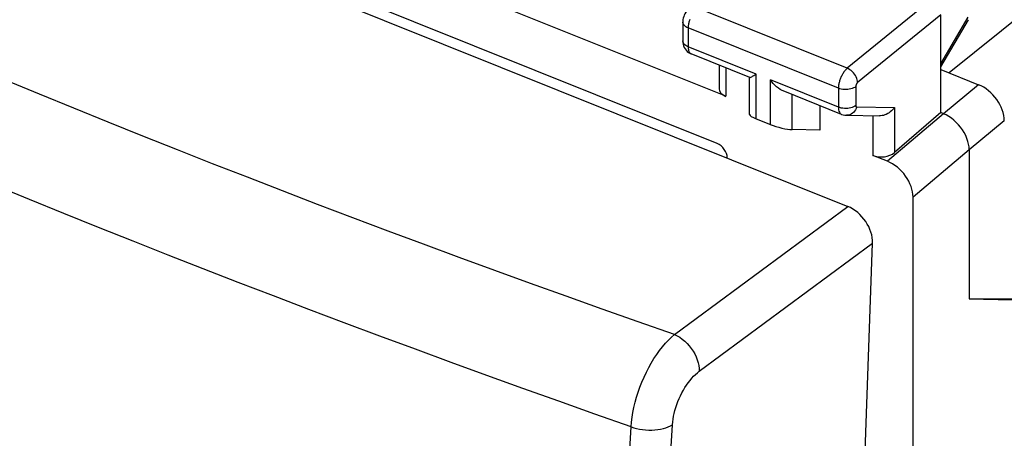
# Model space of a CAD drawing. Units: millimetres. Extents: x -17 to 21.2, y -23.1 to 29.3.
# Drawn here: x -8.3 to 7.4, y 12.4 to 19.1 of the extents above; entities that cross this region are included whole.
import ezdxf

# ---------------------------------------------------------------- set-up
doc = ezdxf.new("R2010")
doc.units = ezdxf.units.MM
doc.header["$LTSCALE"] = 16.335
doc.layers.get('0').update_dxf_attribs({"linetype": 'CONTINUOUS'})
for name, color, linetype in [('ASSI', 7, 'CONTINUOUS'), ('DRAFT', 7, 'CONTINUOUS'), ('RACCORDO', 7, 'CONTINUOUS'), ('SUPERFICI', 7, 'CONTINUOUS')]:
    doc.layers.add(name, color=color, linetype=linetype)

msp = doc.modelspace()

# ---------------------------------------------------------------- linework, layer by layer
at = {"color": 7, "linetype": 'CONTINUOUS'}
for p, q in [((2.799, 17.103), (-9.161, 21.907)), ((5.92, 11.969), (5.92, 16.246))]:
    msp.add_line(p, q, dxfattribs=at)
msp.add_ellipse((2.799, 16.939), major_axis=(-0.126, 0.155), ratio=0.672964, start_param=-2.450217, end_param=-0.881702, dxfattribs=at)
at = {"layer": 'ASSI', "color": 7, "linetype": 'CONTINUOUS'}
for p, q in [((2.939, 17.853), (-9.302, 22.769)), ((6.362, 17.593), (6.362, 19.149)), ((2.255, 19.035), (2.255, 18.735)), ((6.362, 18.324), (6.804, 19.073)), ((3.321, 18.153), (2.39, 18.527)), ((2.833, 18.349), (2.833, 17.975)), ((6.362, 18.279), (6.962, 18.038)), ((3.317, 17.562), (3.317, 18.153)), ((4.782, 17.566), (3.851, 17.94)), ((4.437, 17.704), (4.437, 17.316)), ((6.362, 17.593), (5.625, 16.957)), ((6.404, 17.576), (6.362, 17.593)), ((3.424, 17.496), (3.648, 17.406)), ((4.858, 17.551), (5.385, 17.543)), ((4.437, 17.316), (3.993, 17.323)), ((6.813, 17.002), (6.813, 14.627)), ((5.511, 16.82), (5.279, 16.913)), ((6.813, 14.627), (7.931, 14.632)), ((6.813, 14.627), (8.003, 14.603))]:
    msp.add_line(p, q, dxfattribs=at)
at = {"layer": 'ASSI', "color": 250, "linetype": 'CONTINUOUS'}
for p, q in [((6.198, 19.379), (4.873, 18.3)), ((4.873, 18.3), (2.48, 19.262)), ((6.362, 19.149), (5.037, 18.071)), ((6.362, 18.372), (6.798, 19.111)), ((2.34, 18.941), (2.34, 18.641)), ((4.731, 17.981), (2.34, 18.941)), ((3.424, 18.206), (2.34, 18.641)), ((2.939, 18.306), (2.939, 17.853)), ((3.424, 17.496), (3.424, 18.206)), ((3.648, 17.406), (3.648, 18.116)), ((4.731, 17.681), (3.648, 18.116)), ((6.962, 18.038), (6.403, 17.576)), ((3.993, 17.323), (3.993, 17.883)), ((4.731, 17.981), (4.731, 17.681)), ((5.008, 18.007), (5.008, 17.707)), ((5.023, 17.683), (5.625, 17.674)), ((6.404, 17.576), (5.511, 16.82)), ((5.625, 17.674), (5.625, 16.957)), ((5.279, 17.544), (5.279, 16.913)), ((7.372, 17.464), (6.813, 17.003)), ((6.813, 17.002), (5.92, 16.246))]:
    msp.add_line(p, q, dxfattribs=at)
at = {"layer": 'ASSI', "color": 7, "linetype": 'CONTINUOUS'}
for points in [[(2.35, 19.25), (2.348, 19.248), (2.33, 19.23), (2.314, 19.211), (2.3, 19.191), (2.288, 19.169), (2.277, 19.146), (2.269, 19.123), (2.262, 19.098), (2.257, 19.074), (2.255, 19.049), (2.255, 19.035)], [(2.255, 18.735), (2.256, 18.708), (2.26, 18.683), (2.267, 18.657), (2.277, 18.633), (2.29, 18.61)], [(2.29, 18.61), (2.306, 18.588), (2.324, 18.569), (2.344, 18.552)], [(2.344, 18.552), (2.366, 18.538), (2.39, 18.527)], [(3.318, 18.155), (3.321, 18.154), (3.328, 18.155), (3.338, 18.159), (3.351, 18.165), (3.366, 18.173), (3.383, 18.182), (3.403, 18.193), (3.424, 18.206)], [(3.852, 17.94), (3.835, 17.947), (3.805, 17.964), (3.776, 17.983), (3.747, 18.006), (3.72, 18.031), (3.695, 18.057), (3.671, 18.086), (3.648, 18.116)], [(4.782, 17.566), (4.787, 17.564), (4.809, 17.557), (4.833, 17.552), (4.858, 17.551)], [(5.625, 17.674), (5.61, 17.655), (5.594, 17.637), (5.576, 17.62), (5.557, 17.604), (5.537, 17.59), (5.516, 17.577), (5.494, 17.566), (5.471, 17.557), (5.449, 17.55), (5.426, 17.546), (5.403, 17.543), (5.385, 17.543)], [(6.813, 17.002), (6.81, 17.046), (6.804, 17.091), (6.793, 17.136), (6.777, 17.183), (6.757, 17.229), (6.733, 17.275), (6.707, 17.318), (6.677, 17.36), (6.644, 17.4), (6.608, 17.438), (6.569, 17.473), (6.529, 17.505), (6.488, 17.533), (6.446, 17.557), (6.404, 17.576)]]:
    msp.add_lwpolyline(points, dxfattribs=at)
at = {"layer": 'ASSI', "color": 250, "linetype": 'CONTINUOUS'}
for points in [[(2.34, 18.941), (2.32, 18.95), (2.302, 18.961), (2.286, 18.973), (2.274, 18.986), (2.264, 19), (2.258, 19.014), (2.255, 19.029), (2.255, 19.035)], [(2.365, 19.077), (2.36, 19.063), (2.356, 19.049), (2.352, 19.035), (2.349, 19.021), (2.346, 19.007), (2.344, 18.993), (2.342, 18.98), (2.341, 18.966), (2.34, 18.954), (2.34, 18.941)], [(2.258, 18.714), (2.255, 18.729), (2.255, 18.735)], [(2.34, 18.641), (2.32, 18.65), (2.302, 18.661), (2.286, 18.673), (2.274, 18.686), (2.264, 18.7), (2.258, 18.714)], [(2.34, 18.641), (2.34, 18.631), (2.341, 18.621), (2.341, 18.611), (2.343, 18.602), (2.345, 18.592), (2.347, 18.583), (2.35, 18.574), (2.353, 18.566), (2.357, 18.558), (2.361, 18.551), (2.366, 18.545), (2.371, 18.539), (2.377, 18.534), (2.383, 18.53), (2.39, 18.527)], [(4.873, 18.3), (4.866, 18.294), (4.858, 18.287), (4.85, 18.279), (4.843, 18.27), (4.835, 18.261), (4.827, 18.251), (4.82, 18.241), (4.812, 18.23), (4.805, 18.218), (4.797, 18.206), (4.79, 18.194), (4.784, 18.181), (4.777, 18.168), (4.771, 18.154), (4.766, 18.141), (4.76, 18.127), (4.755, 18.113), (4.751, 18.099), (4.747, 18.086), (4.743, 18.072), (4.74, 18.058), (4.738, 18.045), (4.735, 18.031), (4.734, 18.018), (4.732, 18.005), (4.732, 17.993), (4.731, 17.981)], [(5.037, 18.071), (5.035, 18.093), (5.031, 18.115), (5.024, 18.138), (5.014, 18.161), (5.002, 18.184), (4.988, 18.205), (4.972, 18.226), (4.954, 18.245), (4.935, 18.262), (4.915, 18.277), (4.894, 18.29), (4.873, 18.3)], [(5.037, 18.071), (5.035, 18.07), (5.034, 18.068), (5.032, 18.067), (5.031, 18.065), (5.029, 18.063), (5.028, 18.061), (5.026, 18.059), (5.024, 18.057), (5.023, 18.055), (5.021, 18.052), (5.02, 18.05), (5.019, 18.047), (5.017, 18.044), (5.016, 18.042), (5.015, 18.039), (5.014, 18.036), (5.013, 18.034), (5.012, 18.031), (5.011, 18.028), (5.01, 18.025), (5.01, 18.023), (5.009, 18.02), (5.009, 18.017), (5.008, 18.015), (5.008, 18.012), (5.008, 18.01), (5.008, 18.007)], [(5.008, 18.007), (4.991, 17.996), (4.972, 17.986), (4.951, 17.977), (4.929, 17.97), (4.904, 17.965), (4.879, 17.961), (4.853, 17.96), (4.828, 17.96), (4.802, 17.963), (4.777, 17.967), (4.754, 17.973), (4.731, 17.981)], [(5.008, 17.707), (4.991, 17.696), (4.972, 17.686), (4.951, 17.677), (4.929, 17.67), (4.904, 17.665), (4.879, 17.661), (4.853, 17.66), (4.828, 17.66), (4.802, 17.663), (4.777, 17.667), (4.754, 17.673), (4.731, 17.68)], [(4.731, 17.681), (4.732, 17.658), (4.735, 17.636), (4.74, 17.618), (4.747, 17.601), (4.755, 17.587), (4.765, 17.576), (4.777, 17.568), (4.782, 17.566)], [(5.023, 17.683), (5.014, 17.659), (5.002, 17.637), (4.988, 17.617), (4.972, 17.598), (4.954, 17.583), (4.934, 17.57), (4.914, 17.56), (4.892, 17.554), (4.87, 17.551), (4.858, 17.551)], [(5.008, 17.707), (5.008, 17.702), (5.009, 17.698), (5.01, 17.694), (5.011, 17.691), (5.013, 17.688), (5.015, 17.686), (5.017, 17.685), (5.02, 17.684), (5.023, 17.683)]]:
    msp.add_lwpolyline(points, dxfattribs=at)
at = {"layer": 'ASSI', "color": 7, "linetype": 'CONTINUOUS'}
for centre, major_axis, ratio, start_param, end_param in [((6.962, 17.628), (-0.317, 0.387), 0.67121, -2.455209, -0.884717), ((3.083, 17.981), (0.25, 0.01), 0.608157, 3.117973, 4.07775), ((3.567, 17.495), (0.25, -0.07), 0.173014, -3.091536, -2.133205), ((3.791, 17.405), (0.25, -0.07), 0.173014, -2.133205, -0.579862), ((5.422, 17.041), (0.25, 0.01), 0.608157, -2.205435, -0.652092), ((5.51, 16.41), (-0.317, 0.387), 0.672048, -2.453619, -0.884192)]:
    msp.add_ellipse(centre, major_axis=major_axis, ratio=ratio, start_param=start_param, end_param=end_param, dxfattribs=at)
at = {"layer": 'DRAFT', "color": 7, "linetype": 'CONTINUOUS'}
msp.add_line((11.711, 22.434), (6.494, 18.226), dxfattribs=at)
at = {"layer": 'RACCORDO', "color": 7, "linetype": 'CONTINUOUS'}
for p, q in [((-12.322, 23.008), (4.881, 16.099)), ((3.978, -20.888), (5.275, 15.514))]:
    msp.add_line(p, q, dxfattribs=at)
at = {"layer": 'RACCORDO', "color": 250, "linetype": 'CONTINUOUS'}
for p, q in [((2.122, 14.06), (4.881, 16.099)), ((2.516, 13.474), (5.275, 15.514)), ((1.19, 8.616), (1.431, 12.589))]:
    msp.add_line(p, q, dxfattribs=at)
for points in [[(2.122, 14.06), (1.546, 14.261), (0.972, 14.464), (0.399, 14.668), (-0.171, 14.873), (-0.739, 15.079), (-1.306, 15.287), (-1.872, 15.496), (-2.436, 15.707), (-2.999, 15.919), (-3.56, 16.132), (-4.12, 16.347), (-4.677, 16.563), (-5.233, 16.78), (-5.787, 16.999), (-6.34, 17.219), (-6.89, 17.44), (-7.438, 17.662), (-7.985, 17.886), (-8.529, 18.11)], [(-2.003, 13.824), (-2.57, 14.035), (-3.135, 14.247), (-3.699, 14.46), (-4.261, 14.674), (-4.821, 14.89), (-5.38, 15.106), (-5.937, 15.324), (-6.492, 15.544), (-7.046, 15.764), (-7.597, 15.986), (-8.146, 16.208), (-8.693, 16.432)], [(1.431, 12.589), (1.437, 12.664), (1.447, 12.741), (1.46, 12.819), (1.476, 12.899), (1.496, 12.98), (1.518, 13.061), (1.544, 13.142), (1.573, 13.223), (1.604, 13.303), (1.638, 13.381), (1.674, 13.459), (1.712, 13.534), (1.753, 13.606), (1.795, 13.676), (1.839, 13.743), (1.884, 13.806), (1.93, 13.866), (1.977, 13.921), (2.025, 13.972), (2.073, 14.019), (2.122, 14.06)], [(2.122, 14.06), (2.164, 14.04), (2.205, 14.016), (2.246, 13.987), (2.285, 13.955), (2.322, 13.919), (2.357, 13.881), (2.389, 13.839), (2.418, 13.796), (2.444, 13.751), (2.466, 13.705), (2.485, 13.658), (2.499, 13.611), (2.509, 13.565), (2.515, 13.519), (2.516, 13.474)], [(1.431, 12.589), (0.854, 12.792), (0.279, 12.996), (-0.294, 13.201), (-0.866, 13.408), (-1.435, 13.615), (-2.003, 13.824)], [(2.09, 12.624), (2.094, 12.668), (2.1, 12.713), (2.107, 12.758), (2.118, 12.804), (2.13, 12.851), (2.144, 12.898), (2.159, 12.945), (2.177, 12.992), (2.196, 13.039), (2.217, 13.084), (2.24, 13.129), (2.263, 13.172), (2.288, 13.214), (2.314, 13.255), (2.341, 13.293), (2.369, 13.33), (2.398, 13.364), (2.427, 13.396), (2.457, 13.424), (2.486, 13.451), (2.516, 13.474)], [(1.134, -7.043), (1.273, -3.144), (1.438, 0.772), (1.629, 4.705), (1.846, 8.656), (2.09, 12.624)], [(1.431, 12.589), (1.474, 12.575), (1.519, 12.563), (1.566, 12.553), (1.615, 12.546), (1.663, 12.541), (1.713, 12.539), (1.762, 12.539), (1.81, 12.542), (1.857, 12.547), (1.902, 12.554), (1.945, 12.564), (1.986, 12.576), (2.024, 12.59), (2.059, 12.606), (2.09, 12.624)]]:
    msp.add_lwpolyline(points, dxfattribs=at)
at = {"layer": 'RACCORDO', "color": 7, "linetype": 'CONTINUOUS'}
msp.add_ellipse((4.865, 15.678), major_axis=(-0.299, 0.401), ratio=0.700585, start_param=-2.423205, end_param=-0.853094, dxfattribs=at)
at = {"layer": 'SUPERFICI', "color": 7, "linetype": 'CONTINUOUS'}
msp.add_line((11.711, 22.434), (6.494, 18.226), dxfattribs=at)

doc.saveas('drawing.dxf')
